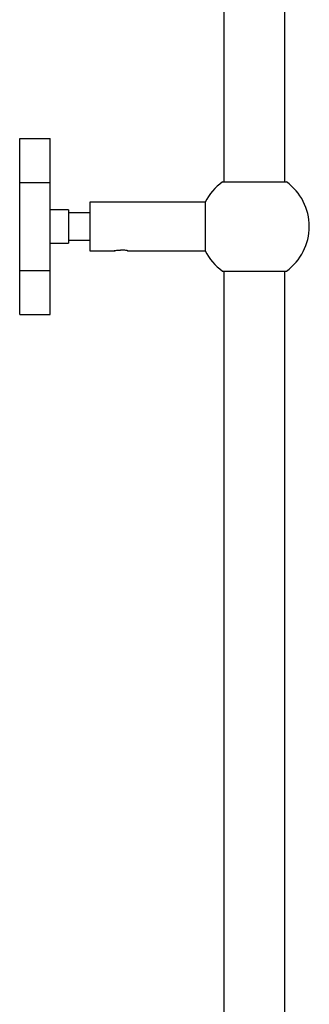
# Model space of a CAD drawing. Units: millimetres. Extents: x 5 to 995, y 5 to 995.
# Drawn here: x 769 to 788, y 503 to 567 of the extents above; entities that cross this region are included whole.
import ezdxf

# ---------------------------------------------------------------- set-up
doc = ezdxf.new("R2010")
doc.units = ezdxf.units.MM

msp = doc.modelspace()

# ---------------------------------------------------------------- linework, layer by layer
at = {"color": 7, "linetype": 'Continuous', "lineweight": 25}
for p, q in [((782.012, 591.759), (782.012, 556.668)), ((786.012, 556.668), (786.012, 591.759)), ((768.612, 559.517), (770.612, 559.517)), ((768.612, 556.631), (768.612, 559.517)), ((770.612, 556.631), (770.612, 559.517)), ((768.612, 550.857), (768.612, 556.631)), ((768.612, 556.631), (770.612, 556.631)), ((770.612, 550.857), (770.612, 556.631)), ((781.912, 556.668), (786.112, 556.668)), ((780.788, 555.344), (773.212, 555.344)), ((773.212, 555.344), (773.212, 552.144)), ((780.788, 555.344), (780.788, 552.144)), ((771.812, 554.844), (770.612, 554.844)), ((771.812, 554.844), (771.812, 552.644)), ((773.212, 554.644), (771.812, 554.644)), ((770.612, 552.644), (771.812, 552.644)), ((771.812, 552.844), (773.212, 552.844)), ((773.212, 552.144), (774.812, 552.144)), ((774.812, 552.144), (774.812, 552.134)), ((775.694, 552.147), (775.705, 552.149)), ((775.694, 552.144), (780.788, 552.144)), ((768.612, 550.857), (770.612, 550.857)), ((768.612, 547.97), (768.612, 550.857)), ((770.612, 547.97), (770.612, 550.857)), ((781.912, 550.82), (784.012, 550.82)), ((782.012, 550.82), (782.012, 486.504)), ((784.012, 550.82), (786.112, 550.82)), ((786.012, 486.504), (786.012, 550.82)), ((768.612, 547.97), (770.612, 547.97))]:
    msp.add_line(p, q, dxfattribs=at)
for start, end in [(125.68533, 153.6122), (0, 54.31467), (305.68533, 0), (206.3878, 234.31467)]:
    msp.add_arc((784.012, 553.744), 3.6, start, end, dxfattribs=at)
for points, knots in [([(774.843, 552.151), (774.834, 552.149), (774.817, 552.145), (774.81, 552.143), (774.817, 552.145), (774.848, 552.153), (774.922, 552.169), (775.033, 552.186), (775.133, 552.193), (775.19, 552.195), (775.219, 552.195), (775.223, 552.195)], [0, 0, 0, 0, 0.098433, 0.197313, 0.296082, 0.395186, 0.592026, 0.788777, 0.888193, 0.987125, 1, 1, 1, 1]), ([(775.652, 552.165), (775.603, 552.171), (775.505, 552.185), (775.349, 552.196), (775.256, 552.195), (775.223, 552.195)], [0, 0, 0, 0, 0.393548, 0.787626, 1, 1, 1, 1]), ([(775.705, 552.149), (775.701, 552.15), (775.692, 552.153), (775.674, 552.158), (775.659, 552.162), (775.652, 552.165)], [0, 0, 0, 0, 0.347187, 0.672166, 1, 1, 1, 1])]:
    msp.add_open_spline(points, degree=3, knots=knots, dxfattribs=at)

doc.saveas('drawing.dxf')
